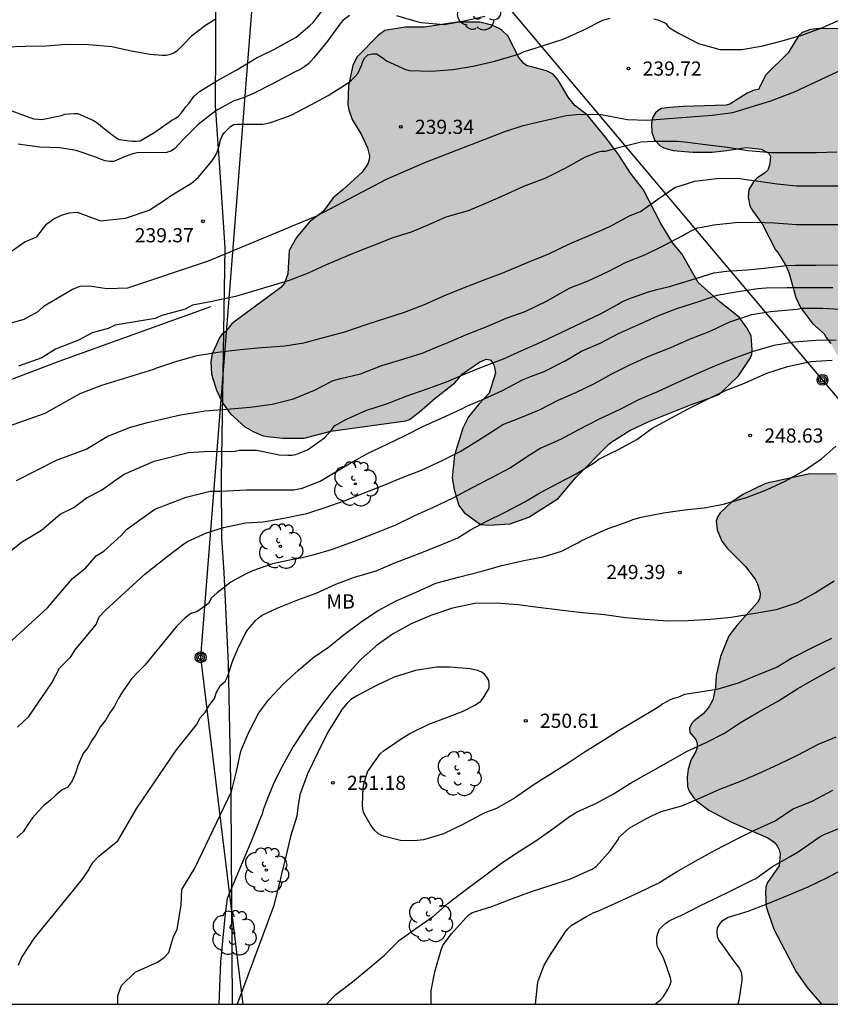
# Model space of a CAD drawing. Units: metres. Extents: x 576093 to 576445, y 4795040 to 4795290.
# Drawn here: x 576259 to 576302, y 4795040 to 4795092 of the extents above; entities that cross this region are included whole.
import ezdxf

# ---------------------------------------------------------------- set-up
doc = ezdxf.new("R2010")
doc.units = ezdxf.units.M
for name, color, linetype in [('010106', 9, 'Continuous'), ('020104', 34, 'Continuous'), ('020204', 9, 'Continuous'), ('020308', 9, 'Continuous'), ('060110', 9, 'Continuous'), ('070108', 9, 'VALLA'), ('090217', 9, 'Continuous'), ('100106', 63, 'Continuous'), ('100202', 3, 'Continuous'), ('100301', 7, 'Continuous'), ('220104', 9, 'LINEA_ELECTRICA'), ('990504', 63, 'Continuous')]:
    doc.layers.add(name, color=color, linetype=linetype)
doc.layers.add('020105', color=24, linetype='Continuous', lineweight=30)
doc.styles.add('ARIAL', font='ARIAL.TTF', dxfattribs={"height": 1})
doc.styles.get("Standard").update_dxf_attribs({"font": 'txt.shx'})
doc.linetypes.add('LINEA_ELECTRICA', pattern='A,7.5,-0.3,["E",Standard,S=0.25,R=0,X=-0.1,Y=-0.1],-0.3', length=8.1)
doc.linetypes.add('VALLA', pattern='A,1,[200,DONOSTI.shx,S=0.1,R=0,X=0,Y=0],1', length=2)

# ---------------------------------------------------------------- blocks, each defined once
blk = doc.blocks.new('COTAPU')
blk.add_circle((0, 0), 0.075)
blk = doc.blocks.new('POSTEM')
for radius in [0.29, 0.21, 0.12]:
    blk.add_circle((0, 0), radius)
blk = doc.blocks.new('ARBOL')
blk.add_circle((0, 0), 0.0587)
for centre, radius, start, end in [((-0.28, 0.855), 0.3, 359.2878, 173.6078), ((0.097, 0.97), 0.21, 23.1565, 160.4665), ((0.438, 0.881), 0.24, 301.578, 139.328), ((-0.564, 0.381), 0.532, 92.28, 254.58), ((0.656, 0.288), 0.443, 319.8556, 114.7656), ((-0.091, 0.321), 0.12, 119.14, 310.56), ((0.819, -0.249), 0.383, 235.5275, 62.0275), ((-0.556, -0.339), 0.555, 142.64, 266.54), ((-0.039, -0.384), 0.21, 189.64, 323.88), ((-0.301, -0.676), 0.45, 213.78, 295.32), ((0.299, -0.624), 0.532, 224.67, 0.24)]:
    blk.add_arc(centre, radius, start, end)

msp = doc.modelspace()

# ---------------------------------------------------------------- hatches: boundary and pattern name
at = {"layer": '990504'}
for points in [[(576347.817, 4795076.625), (576349.055, 4795077.579), (576349.353, 4795077.965), (576349.491, 4795078.077), (576349.833, 4795078.625), (576350.167, 4795078.963), (576351.301, 4795079.861), (576351.697, 4795080.049), (576352.167, 4795080.081), (576352.867, 4795079.929), (576354.042, 4795079.865), (576355.994, 4795079.821), (576357.158, 4795079.475), (576357.372, 4795079.357), (576357.69, 4795079.075), (576358.688, 4795077.753), (576359.152, 4795076.855), (576359.328, 4795076.447), (576359.512, 4795075.847), (576359.642, 4795075.107), (576359.65, 4795074.295), (576359.6, 4795073.429), (576359.566, 4795073.297), (576359.268, 4795072.955), (576359.024, 4795072.815), (576358.748, 4795072.805), (576358.366, 4795071.667), (576358.264, 4795071.163), (576358.266, 4795070.889), (576358.632, 4795069.319), (576358.618, 4795068.913), (576358.552, 4795068.695), (576357.962, 4795067.657), (576357.246, 4795066.793), (576356.396, 4795065.915), (576356.216, 4795065.751), (576354.874, 4795065.005), (576354.478, 4795064.593), (576354.194, 4795064.165), (576354.148, 4795063.935), (576354.21, 4795063.727), (576354.384, 4795063.575), (576354.618, 4795063.487), (576355.792, 4795063.421), (576356.942, 4795063.441), (576358.044, 4795063.635), (576359.056, 4795064.047), (576359.46, 4795064.277), (576360.47, 4795064.989), (576360.652, 4795065.225), (576360.726, 4795065.411), (576360.802, 4795065.929), (576360.766, 4795066.387), (576359.726, 4795067.611), (576359.592, 4795068.047), (576359.6, 4795068.267), (576359.804, 4795068.267), (576360.746, 4795068.801), (576360.902, 4795068.935), (576361.484, 4795069.647), (576361.802, 4795070.255), (576362.418, 4795071.135), (576362.696, 4795071.465), (576363.91, 4795072.381), (576364.128, 4795072.497), (576364.358, 4795072.581), (576364.868, 4795072.653), (576365.87, 4795072.671), (576366.608, 4795072.589), (576367.038, 4795072.429), (576368.044, 4795071.815), (576368.746, 4795071.105), (576368.998, 4795070.731), (576369.06, 4795070.547), (576369.086, 4795069.893), (576369.044, 4795069.479), (576368.422, 4795067.749), (576368.336, 4795066.971), (576368.364, 4795066.781), (576368.506, 4795066.449), (576368.616, 4795066.297), (576369.08, 4795065.855), (576369.208, 4795065.677), (576369.284, 4795065.469), (576369.302, 4795065.265), (576369.262, 4795064.813), (576369.172, 4795064.619), (576368.516, 4795064.011), (576368.242, 4795063.717), (576368.008, 4795063.391), (576367.484, 4795062.535), (576367.402, 4795062.349), (576367.346, 4795061.961), (576367.346, 4795061.745), (576367.714, 4795061.033), (576368.006, 4795060.759), (576368.334, 4795060.111), (576368.318, 4795059.957), (576368.064, 4795059.441), (576365.874, 4795057.217), (576363.814, 4795055.601), (576362.254, 4795053.876), (576360.918, 4795052.318), (576359.754, 4795051.12), (576358.676, 4795050.78), (576358.04, 4795050.728), (576355.948, 4795050.286), (576354.674, 4795049.92), (576353.598, 4795049.392), (576352.526, 4795048.97), (576351.602, 4795048.408), (576350.682, 4795047.662), (576350.526, 4795047.478), (576350.294, 4795046.858), (576350.028, 4795045.792), (576350.054, 4795044.746), (576350.238, 4795044.074), (576351.046, 4795042.956), (576352.01, 4795042.088), (576352.686, 4795041.544), (576352.832, 4795041.354), (576352.936, 4795041.124), (576353.097, 4795040.33), (576338.244, 4795040.33), (576338.5, 4795040.8), (576338.528, 4795041.258), (576338.33, 4795041.632), (576337.642, 4795042.552), (576337.174, 4795043.33), (576337.018, 4795043.512), (576336.578, 4795043.816), (576335.438, 4795044.268), (576334.43, 4795044.384), (576333.73, 4795044.52), (576330.084, 4795044.527), (576328.944, 4795044.583), (576328.554, 4795044.679), (576327.576, 4795044.957), (576326.559, 4795045.369), (576325.663, 4795046.047), (576325.137, 4795046.791), (576324.985, 4795046.907), (576324.301, 4795046.975), (576323.863, 4795046.975), (576323.603, 4795046.973), (576323.137, 4795046.863), (576322.123, 4795046.349), (576321.485, 4795046.087), (576321.415, 4795046.005), (576321.431, 4795045.907), (576321.691, 4795045.195), (576322.231, 4795044.045), (576323.015, 4795043.059), (576324.161, 4795042.121), (576324.485, 4795041.809), (576324.768, 4795041.237), (576325.135, 4795040.331), (576301.623, 4795040.331), (576300.865, 4795041.213), (576300.291, 4795042.039), (576299.109, 4795044.297), (576298.765, 4795045.265), (576298.701, 4795045.515), (576298.667, 4795046.245), (576298.691, 4795046.523), (576298.773, 4795046.765), (576299.395, 4795047.653), (576299.447, 4795048.289), (576299.399, 4795048.505), (576299.293, 4795048.709), (576299.133, 4795048.895), (576298.783, 4795049.131), (576296.865, 4795049.965), (576295.676, 4795050.593), (576295.012, 4795051.095), (576294.858, 4795051.259), (576294.634, 4795051.603), (576294.546, 4795051.853), (576294.522, 4795052.349), (576294.568, 4795052.759), (576294.734, 4795053.279), (576294.982, 4795053.697), (576295.054, 4795053.917), (576295.05, 4795054.125), (576294.982, 4795054.325), (576294.658, 4795054.703), (576294.652, 4795054.939), (576294.754, 4795055.169), (576294.886, 4795055.321), (576295.364, 4795055.697), (576295.664, 4795056.045), (576295.884, 4795056.437), (576296.026, 4795057.079), (576296.058, 4795057.725), (576296.29, 4795058.719), (576296.734, 4795059.815), (576297.158, 4795060.357), (576298.236, 4795061.571), (576298.36, 4795061.811), (576298.394, 4795062.067), (576298.242, 4795062.563), (576298.114, 4795062.803), (576297.614, 4795063.487), (576296.648, 4795064.443), (576296.35, 4795064.817), (576296.108, 4795065.423), (576296.054, 4795065.877), (576296.122, 4795066.099), (576296.266, 4795066.315), (576296.854, 4795066.863), (576297.466, 4795067.283), (576298.662, 4795067.867), (576301.01, 4795068.388), (576302.412, 4795068.356), (576303.394, 4795068.05), (576304.504, 4795067.386), (576305.108, 4795066.696), (576306.064, 4795065.754), (576306.356, 4795065.354), (576306.398, 4795064.664), (576306.401, 4795063.487), (576306.491, 4795063.269), (576307.077, 4795062.889), (576307.951, 4795062.153), (576308.489, 4795061.421), (576309.049, 4795060.367), (576309.681, 4795059.431), (576309.973, 4795058.731), (576310.105, 4795058.547), (576310.269, 4795058.425), (576310.819, 4795058.241), (576311.383, 4795057.991), (576311.817, 4795057.911), (576313.033, 4795057.087), (576313.625, 4795056.635), (576313.883, 4795056.337), (576314.171, 4795055.777), (576314.509, 4795054.899), (576314.745, 4795054.001), (576315.005, 4795053.679), (576315.527, 4795053.383), (576316.881, 4795053.215), (576317.279, 4795053.087), (576317.651, 4795052.871), (576318.315, 4795052.239), (576318.851, 4795051.451), (576319.433, 4795050.409), (576320.149, 4795049.357), (576320.763, 4795048.867), (576320.997, 4795048.733), (576321.417, 4795048.645), (576321.639, 4795048.645), (576321.883, 4795049.169), (576321.917, 4795049.355), (576321.899, 4795050.759), (576321.603, 4795051.335), (576320.631, 4795052.349), (576320.469, 4795052.483), (576320.307, 4795052.527), (576320.067, 4795052.895), (576319.651, 4795053.708), (576319.553, 4795053.908), (576319.521, 4795054.086), (576319.537, 4795054.31), (576319.877, 4795054.558), (576320.603, 4795055.376), (576320.729, 4795055.62), (576320.897, 4795056.146), (576320.927, 4795056.412), (576320.927, 4795056.67), (576320.873, 4795056.924), (576320.761, 4795057.17), (576319.699, 4795058.3), (576319.541, 4795058.442), (576319.351, 4795058.54), (576319.119, 4795058.58), (576317.911, 4795058.548), (576316.411, 4795058.166), (576315.511, 4795058.128), (576314.789, 4795058.268), (576314.517, 4795058.382), (576314.077, 4795058.644), (576313.899, 4795058.796), (576313.241, 4795059.632), (576312.989, 4795060.036), (576312.853, 4795060.472), (576312.493, 4795062.364), (576312.369, 4795062.724), (576312.245, 4795062.954), (576311.709, 4795063.54), (576311.115, 4795063.976), (576310.665, 4795064.222), (576309.905, 4795064.46), (576309.043, 4795064.838), (576308.819, 4795064.98), (576307.951, 4795065.752), (576307.214, 4795066.532), (576307.026, 4795066.652), (576306.402, 4795067.238), (576305.702, 4795068.108), (576305.256, 4795068.948), (576304.53, 4795069.852), (576304.22, 4795070.472), (576304.106, 4795070.636), (576303.98, 4795070.736), (576303.814, 4795070.998), (576303.162, 4795073.178), (576302.734, 4795074.162), (576302.126, 4795075.27), (576301.872, 4795075.6), (576301.778, 4795075.792), (576301.158, 4795076.34), (576300.514, 4795077.186), (576300.264, 4795077.716), (576299.918, 4795078.982), (576299.758, 4795079.362), (576299.318, 4795080.092), (576299.204, 4795080.22), (576298.488, 4795081.602), (576297.972, 4795082.316), (576297.842, 4795082.552), (576297.742, 4795083.008), (576297.792, 4795083.418), (576298.04, 4795083.826), (576298.214, 4795084.022), (576298.618, 4795084.28), (576298.784, 4795084.446), (576298.886, 4795084.698), (576298.922, 4795084.964), (576298.93, 4795085.166), (576298.836, 4795085.344), (576298.43, 4795085.554), (576297.62, 4795085.638), (576296.624, 4795085.478), (576295.85, 4795085.402), (576294.832, 4795085.4), (576293.788, 4795085.49), (576293.29, 4795085.626), (576293.104, 4795085.732), (576292.8, 4795086.054), (576292.65, 4795086.448), (576292.63, 4795086.85), (576292.65, 4795087.05), (576292.73, 4795087.28), (576292.852, 4795087.474), (576292.988, 4795087.602), (576293.168, 4795087.698), (576293.592, 4795087.764), (576294.31, 4795087.806), (576296.59, 4795087.884), (576296.786, 4795087.924), (576297.706, 4795088.52), (576298.064, 4795088.668), (576298.292, 4795088.706), (576298.672, 4795089.468), (576299.868, 4795090.65), (576300.27, 4795091.308), (576300.436, 4795091.558), (576300.614, 4795091.72), (576301.046, 4795091.886), (576301.514, 4795091.938), (576302.878, 4795091.922), (576303.142, 4795091.874), (576304.064, 4795091.526), (576306.798, 4795090.712), (576307.362, 4795090.436), (576308.198, 4795089.926), (576309.276, 4795089.014), (576309.386, 4795088.848), (576309.512, 4795088.484), (576309.71, 4795087.488), (576309.856, 4795087.036), (576309.952, 4795086.834), (576310.2, 4795086.482), (576310.566, 4795086.19), (576311.278, 4795085.964), (576314.678, 4795085.594), (576315.888, 4795085.522), (576316.876, 4795085.384), (576317.976, 4795085.11), (576319.072, 4795084.738), (576320.336, 4795084.044), (576321.041, 4795083.326), (576321.157, 4795083.11), (576321.245, 4795082.856), (576321.321, 4795082.32), (576321.321, 4795082.058), (576321.227, 4795081.804), (576320.455, 4795081.06), (576319.843, 4795080.66), (576317.7, 4795079.438), (576317.324, 4795079.14), (576317.09, 4795078.734), (576317.048, 4795078.5), (576317.057, 4795078.252), (576317.203, 4795078.058), (576317.655, 4795077.97), (576318.851, 4795077.978), (576319.933, 4795078.126), (576322.167, 4795078.562), (576324.597, 4795079.308), (576325.029, 4795079.544), (576325.767, 4795080.27), (576326.049, 4795080.632), (576326.215, 4795081.02), (576326.295, 4795081.76), (576326.197, 4795082.22), (576326.031, 4795082.554), (576325.201, 4795083.788), (576324.157, 4795085.495), (576323.206, 4795086.933), (576321.878, 4795088.283), (576321.664, 4795088.625), (576321.528, 4795089.047), (576321.512, 4795089.525), (576321.536, 4795089.743), (576321.72, 4795090.193), (576322.752, 4795092.015), (576323.384, 4795092.865), (576323.562, 4795093.221), (576323.658, 4795094.169), (576323.638, 4795094.415), (576323.536, 4795094.807), (576323.386, 4795095.045), (576322.972, 4795095.289), (576322.002, 4795095.599), (576320.98, 4795095.843), (576319.586, 4795096.089), (576319.356, 4795096.195), (576319.046, 4795096.531), (576318.836, 4795096.905), (576318.87, 4795097.133), (576318.992, 4795097.319), (576320.25, 4795101.283), (576320.592, 4795101.967), (576321.216, 4795102.917), (576321.39, 4795103.117), (576321.742, 4795103.375), (576322.092, 4795103.463), (576324.772, 4795103.481), (576325.05, 4795103.433), (576325.584, 4795103.247), (576325.948, 4795103.005), (576326.728, 4795102.317), (576327.444, 4795101.471), (576328.266, 4795100.609), (576328.662, 4795100.323), (576329.08, 4795100.155), (576329.584, 4795100.103), (576330.414, 4795100.261), (576331.538, 4795100.285), (576332.664, 4795100.199), (576333.595, 4795100.031), (576338.261, 4795098.739), (576338.687, 4795098.709), (576339.183, 4795098.753), (576339.613, 4795098.941), (576339.833, 4795099.089), (576340.315, 4795099.693), (576340.427, 4795099.901), (576340.685, 4795100.831), (576340.785, 4795101.055), (576341.647, 4795102.287), (576341.823, 4795102.469), (576342.383, 4795102.839), (576343.557, 4795103.223), (576343.973, 4795103.289), (576344.985, 4795103.231), (576348.033, 4795102.277), (576348.227, 4795102.191), (576348.887, 4795101.741), (576349.117, 4795101.373), (576349.625, 4795100.487), (576350.329, 4795099.419), (576351.225, 4795098.407), (576352.139, 4795097.687), (576353.207, 4795097.145), (576354.005, 4795096.563), (576354.279, 4795096.247), (576354.555, 4795095.733), (576354.745, 4795095.565), (576355.185, 4795095.365), (576355.449, 4795095.295), (576357.853, 4795095.252), (576358.085, 4795095.19), (576358.267, 4795095.066), (576358.391, 4795094.906), (576358.477, 4795094.171), (576358.463, 4795093.951), (576358.195, 4795093.177), (576357.783, 4795092.277), (576357.503, 4795091.321), (576357.337, 4795090.485), (576357.109, 4795089.873), (576356.989, 4795089.311), (576356.687, 4795088.659), (576356.619, 4795088.569), (576356.437, 4795088.511), (576356.105, 4795088.015), (576356.055, 4795087.885), (576356.011, 4795087.677), (576355.959, 4795086.677), (576355.819, 4795085.659), (576355.593, 4795085.027), (576355.477, 4795084.795), (576354.967, 4795084.083), (576354.465, 4795083.179), (576353.541, 4795082.173), (576353.059, 4795081.891), (576351.931, 4795081.481), (576351.491, 4795081.377), (576350.867, 4795081.355), (576349.075, 4795081.565), (576348.333, 4795081.579), (576347.265, 4795081.527), (576346.083, 4795081.351), (576344.807, 4795080.931), (576343.957, 4795080.223), (576343.633, 4795079.809), (576343.407, 4795079.303), (576343.297, 4795078.635), (576343.315, 4795078.149), (576343.705, 4795076.941), (576343.877, 4795076.699), (576344.027, 4795076.567), (576345.323, 4795075.831), (576345.601, 4795075.739), (576346.179, 4795075.697), (576346.447, 4795075.749), (576346.885, 4795075.935)], [(576282.654, 4795070.798), (576282.224, 4795069.366), (576282.084, 4795068.164), (576282.204, 4795067.55), (576282.444, 4795066.7), (576282.734, 4795066.34), (576283.584, 4795065.708), (576284.04, 4795065.66), (576285.158, 4795065.74), (576286.152, 4795066.092), (576287.692, 4795067.082), (576288.642, 4795068.19), (576290.372, 4795069.956), (576290.536, 4795070.074), (576291.492, 4795070.676), (576292.488, 4795071.148), (576294.708, 4795072.04), (576295.852, 4795072.431), (576296.234, 4795072.601), (576297.234, 4795073.571), (576297.876, 4795074.511), (576297.946, 4795074.713), (576297.964, 4795074.935), (576297.914, 4795075.689), (576297.688, 4795076.109), (576297.28, 4795076.661), (576296.274, 4795077.465), (576295.112, 4795078.503), (576294.242, 4795080.019), (576293.774, 4795080.583), (576293.132, 4795081.613), (576292.208, 4795083.409), (576291.522, 4795084.281), (576290.9, 4795085.263), (576290.206, 4795086.191), (576289.23, 4795087.361), (576288.577, 4795087.867), (576288.237, 4795088.297), (576287.705, 4795089.207), (576287.441, 4795089.525), (576287.087, 4795089.697), (576286.029, 4795089.971), (576285.877, 4795090.077), (576285.627, 4795090.399), (576285.037, 4795091.553), (576284.745, 4795091.827), (576284.577, 4795091.933), (576284.185, 4795092.105), (576283.547, 4795092.269), (576282.357, 4795092.271), (576280.623, 4795092.005), (576279.597, 4795092.001), (576278.531, 4795091.829), (576278.195, 4795091.577), (576277.055, 4795090.409), (576276.845, 4795089.975), (576276.611, 4795088.913), (576276.579, 4795087.909), (576276.619, 4795087.635), (576276.801, 4795087.121), (576277.303, 4795086.319), (576277.617, 4795085.621), (576277.721, 4795085.196), (576277.703, 4795084.99), (576277.627, 4795084.784), (576277.325, 4795084.334), (576276.333, 4795083.422), (576275.791, 4795082.978), (576275.259, 4795082.26), (576274.537, 4795081.702), (576273.857, 4795080.874), (576273.473, 4795080.19), (576273.403, 4795078.958), (576273.215, 4795078.46), (576273.033, 4795078.238), (576270.607, 4795076.462), (576270.419, 4795076.294), (576270.127, 4795075.902), (576269.933, 4795075.76), (576269.803, 4795075.608), (576269.403, 4795074.72), (576269.333, 4795074.316), (576269.369, 4795073.648), (576269.617, 4795072.802), (576269.947, 4795072.142), (576270.371, 4795071.55), (576271.127, 4795070.872), (576271.559, 4795070.616), (576272.049, 4795070.41), (576272.297, 4795070.354), (576273.131, 4795070.266), (576274.267, 4795070.272), (576275.675, 4795070.63), (576279.638, 4795071.182), (576279.838, 4795071.264), (576280.342, 4795071.638), (576281.196, 4795072.392), (576282.228, 4795073.192), (576282.646, 4795073.662), (576283.544, 4795074.284), (576283.89, 4795074.452), (576284.094, 4795074.418), (576284.224, 4795074.274), (576284.308, 4795074.098), (576284.392, 4795073.706), (576284.05, 4795072.642), (576283.494, 4795072.06), (576282.956, 4795071.39)]]:
    msp.add_hatch(color=256, dxfattribs=at).paths.add_polyline_path(points)

# ---------------------------------------------------------------- linework, layer by layer
at = {"layer": '010106', "flags": 128}
msp.add_lwpolyline([(576094.35, 4795040.336), (576444.34, 4795040.328), (576444.345, 4795290.321), (576094.355, 4795290.329)], close=True, dxfattribs=at)
at = {"layer": '020104', "flags": 128}
for points, elevation in [([(576258.511, 4795087.686), (576259.557, 4795087.3), (576259.753, 4795087.22), (576259.969, 4795087.154), (576260.393, 4795087.122), (576261.417, 4795087.338), (576261.609, 4795087.396), (576262.069, 4795087.44), (576262.287, 4795087.44), (576263.091, 4795087.082), (576263.289, 4795086.97), (576263.781, 4795086.554), (576264.299, 4795086.176), (576264.483, 4795086.062), (576265.163, 4795085.972), (576265.369, 4795085.972), (576265.583, 4795085.996), (576266.371, 4795086.458), (576267.257, 4795087.086), (576267.441, 4795087.18), (576267.613, 4795087.302), (576267.765, 4795087.466), (576268.007, 4795087.792), (576268.169, 4795087.968), (576268.311, 4795088.154), (576268.419, 4795088.334), (576268.729, 4795088.604), (576269.643, 4795089.162), (576270.705, 4795089.748), (576271.745, 4795090.377), (576271.937, 4795090.473), (576272.687, 4795090.833), (576273.649, 4795091.367), (576273.831, 4795091.475), (576274.565, 4795092.089), (576274.741, 4795092.249), (576275.301, 4795092.991)], 237), ([(576276.655, 4795092.621), (576276.301, 4795092.349), (576276.141, 4795092.165), (576275.489, 4795091.269), (576274.781, 4795090.381), (576274.503, 4795090.081), (576274.303, 4795089.921), (576274.089, 4795089.791), (576273.685, 4795089.589), (576272.665, 4795089.05), (576271.585, 4795088.5), (576270.945, 4795088.234), (576270.545, 4795088.104), (576269.581, 4795087.586), (576268.663, 4795086.852), (576267.877, 4795086.078), (576267.397, 4795085.566), (576267.203, 4795085.452), (576266.975, 4795085.372), (576266.749, 4795085.358), (576266.101, 4795085.384), (576265.423, 4795085.362), (576265.199, 4795085.312), (576264.789, 4795085.164), (576264.197, 4795084.904), (576263.975, 4795084.904), (576263.727, 4795084.942), (576263.483, 4795085.024), (576263.247, 4795085.128), (576262.209, 4795085.488), (576261.329, 4795085.618), (576260.255, 4795085.66), (576259.131, 4795085.818)], 238), ([(576263.496, 4795081.761), (576264.818, 4795081.911), (576266.059, 4795082.325), (576267.08, 4795083.003), (576267.137, 4795083.048), (576268.125, 4795083.652), (576268.311, 4795083.756), (576268.647, 4795084.054), (576269.373, 4795084.91), (576269.521, 4795085.126), (576269.635, 4795085.338), (576269.779, 4795085.79), (576269.829, 4795086.046), (576269.919, 4795086.25), (576270.037, 4795086.422), (576270.199, 4795086.6), (576270.367, 4795086.752), (576270.545, 4795086.85), (576270.757, 4795086.878), (576271.841, 4795086.872), (576272.077, 4795086.872), (576272.499, 4795086.962), (576273.577, 4795087.35), (576274.621, 4795087.895), (576275.525, 4795088.383), (576276.589, 4795089.065), (576276.761, 4795089.203), (576276.949, 4795089.383), (576277.093, 4795089.549), (576277.293, 4795089.969), (576277.371, 4795090.191), (576277.471, 4795090.381), (576277.639, 4795090.535), (576277.857, 4795090.595), (576278.083, 4795090.589), (576278.449, 4795090.365), (576278.627, 4795090.215), (576279.617, 4795089.773), (576279.823, 4795089.713), (576280.991, 4795089.677), (576282.119, 4795089.769), (576283.209, 4795089.949), (576284.357, 4795090.201), (576285.429, 4795090.531), (576285.655, 4795090.601), (576285.861, 4795090.705), (576286.921, 4795091.041), (576287.963, 4795091.375), (576289.021, 4795091.837), (576290.055, 4795092.375), (576290.459, 4795092.487)], 239), ([(576283.823, 4795092.573), (576282.735, 4795092.315), (576281.663, 4795092.135), (576280.453, 4795092.239), (576280.233, 4795092.289), (576279.165, 4795092.611)], 238), ([(576292.76, 4795092.449), (576292.968, 4795092.393), (576293.188, 4795092.309), (576293.378, 4795092.209), (576293.506, 4795092.055), (576293.674, 4795091.917), (576294.066, 4795091.683), (576295.128, 4795091.143), (576296.248, 4795090.823), (576297.424, 4795090.825), (576298.518, 4795091.009), (576299.556, 4795091.275), (576300.582, 4795091.583), (576301.64, 4795091.961), (576302.686, 4795092.423)], 239), ([(576302.45, 4795085.395), (576301.372, 4795085.351), (576300.25, 4795085.351), (576298.986, 4795085.355), (576297.752, 4795085.463), (576296.654, 4795085.645), (576295.488, 4795085.773), (576294.404, 4795085.917), (576293.976, 4795085.949), (576292.786, 4795085.949), (576292.098, 4795085.919), (576291.88, 4795085.869), (576290.866, 4795085.617), (576290.184, 4795085.433), (576289.972, 4795085.427), (576289.762, 4795085.375), (576289.13, 4795085.123), (576288.044, 4795084.533), (576286.998, 4795084.003), (576285.868, 4795083.571), (576284.797, 4795083.093), (576283.863, 4795082.685), (576282.933, 4795082.293), (576281.763, 4795081.954), (576280.841, 4795081.548), (576279.915, 4795081.168), (576278.899, 4795080.848), (576277.897, 4795080.44), (576277.645, 4795080.344), (576276.551, 4795079.918), (576275.385, 4795079.426), (576274.479, 4795078.99), (576273.473, 4795078.606), (576273.408, 4795078.581), (576270.63, 4795077.755), (576269.306, 4795077.481), (576268.356, 4795077.301), (576267.976, 4795077.091), (576266.736, 4795076.761), (576266.386, 4795076.591), (576264.266, 4795076.241), (576263.886, 4795076.071), (576263.056, 4795075.841), (576262.316, 4795075.451), (576261.116, 4795074.981), (576260.386, 4795074.521), (576259.156, 4795074.081)], 241), ([(576256.126, 4795070.021), (576260.566, 4795071.591), (576262.416, 4795072.631), (576263.566, 4795073.071), (576266.305, 4795073.921), (576266.465, 4795073.988), (576267.521, 4795074.332), (576268.607, 4795074.634), (576269.695, 4795074.812), (576270.881, 4795074.96), (576272.031, 4795075.07), (576273.233, 4795075.154), (576274.247, 4795075.316), (576275.277, 4795075.584), (576276.421, 4795075.888), (576277.595, 4795076.296), (576278.581, 4795076.606), (576279.579, 4795076.932), (576280.621, 4795077.344), (576281.644, 4795077.798), (576282.686, 4795078.22), (576283.79, 4795078.65), (576284.77, 4795079.014), (576285.236, 4795079.204), (576286.198, 4795079.609), (576287.206, 4795080.011), (576288.304, 4795080.549), (576289.348, 4795080.991), (576290.394, 4795081.449), (576291.474, 4795082.029), (576291.854, 4795082.189), (576292.062, 4795082.257), (576292.968, 4795082.909), (576293.872, 4795083.531), (576294.922, 4795083.861), (576296.082, 4795084.009), (576297.228, 4795084.011), (576297.65, 4795083.951), (576298.294, 4795083.863), (576299.29, 4795083.725), (576300.316, 4795083.615), (576301.454, 4795083.613), (576302.528, 4795083.615)], 242), ([(576258.056, 4795079.671), (576259.486, 4795080.651), (576260.126, 4795080.921), (576260.656, 4795081.601), (576261.026, 4795081.871), (576261.426, 4795082.061), (576261.846, 4795082.191), (576262.256, 4795082.221), (576263.496, 4795081.761)], 239), ([(576259.036, 4795068.031), (576261.166, 4795069.111), (576262.736, 4795069.691), (576263.836, 4795070.361), (576265.026, 4795070.831), (576265.979, 4795071.096), (576267.719, 4795071.508), (576268.913, 4795071.691), (576269.007, 4795071.712), (576269.237, 4795071.74), (576270.387, 4795071.814), (576271.401, 4795071.904), (576272.573, 4795072.07), (576273.707, 4795072.342), (576274.805, 4795072.8), (576275.793, 4795073.314), (576276.199, 4795073.428), (576277.249, 4795073.664), (576278.367, 4795074.114), (576279.48, 4795074.446), (576280.506, 4795074.77), (576281.47, 4795075.17), (576281.914, 4795075.352), (576282.106, 4795075.432), (576282.932, 4795075.78), (576283.976, 4795076.198), (576284.948, 4795076.606), (576285.948, 4795076.96), (576287.09, 4795077.508), (576288.102, 4795078.091), (576288.326, 4795078.211), (576289.294, 4795078.583), (576290.346, 4795079.079), (576291.292, 4795079.571), (576292.276, 4795079.963), (576293.316, 4795080.473), (576294.286, 4795080.989), (576294.468, 4795081.085), (576294.87, 4795081.309), (576295.076, 4795081.385), (576295.292, 4795081.429), (576295.934, 4795081.559), (576297.062, 4795081.677), (576298.112, 4795081.691), (576299.152, 4795081.661), (576300.308, 4795081.569), (576301.454, 4795081.563), (576302.632, 4795081.567)], 243), ([(576257.916, 4795063.652), (576259.306, 4795064.761), (576260.366, 4795065.401), (576261.346, 4795066.251), (576262.086, 4795066.601), (576262.756, 4795067.111), (576263.536, 4795067.521), (576264.236, 4795068.011), (576264.746, 4795068.371), (576266.326, 4795069.051), (576268.145, 4795069.504), (576269.267, 4795069.574), (576270.415, 4795069.572), (576270.617, 4795069.58), (576270.831, 4795069.626), (576271.745, 4795069.642), (576272.699, 4795069.44), (576272.937, 4795069.39), (576273.397, 4795069.364), (576273.617, 4795069.37), (576273.821, 4795069.396), (576274.445, 4795069.65), (576275.339, 4795070.292), (576275.709, 4795070.69), (576275.863, 4795070.916), (576276.462, 4795071.264), (576277.52, 4795071.738), (576278.672, 4795072.106), (576279.658, 4795072.484), (576280.764, 4795072.874), (576281.794, 4795073.246), (576282.78, 4795073.676), (576283.736, 4795074.052), (576284.81, 4795074.472), (576285.776, 4795074.912), (576286.816, 4795075.362), (576287.862, 4795075.854), (576288.938, 4795076.376), (576289.946, 4795076.849), (576290.83, 4795077.345), (576291.068, 4795077.485), (576291.528, 4795077.677), (576292.48, 4795078.005), (576292.92, 4795078.135), (576293.588, 4795078.291), (576294.752, 4795078.639), (576295.93, 4795079.013), (576296.606, 4795079.095), (576297.698, 4795079.171), (576298.598, 4795079.257), (576299.77, 4795079.393), (576300.246, 4795079.423), (576301.35, 4795079.423), (576302.518, 4795079.443)], 244), ([(576259.096, 4795054.982), (576259.706, 4795055.542), (576260.906, 4795057.332), (576261.316, 4795058.102), (576261.916, 4795058.702), (576262.146, 4795059.072), (576263.266, 4795060.412), (576263.426, 4795060.812), (576263.736, 4795061.161), (576265.826, 4795063.071), (576267.017, 4795064.002), (576267.893, 4795064.674), (576268.093, 4795064.804), (576269.097, 4795065.27), (576269.989, 4795065.54), (576271.157, 4795065.79), (576272.089, 4795065.846), (576273.19, 4795066.03), (576274.398, 4795066.292), (576275.376, 4795066.594), (576276.374, 4795066.95), (576277.398, 4795067.366), (576278.434, 4795067.77), (576279.418, 4795068.178), (576280.47, 4795068.582), (576281.566, 4795069.084), (576282.51, 4795069.57), (576283.492, 4795070.16), (576284.552, 4795070.844), (576284.77, 4795071), (576285.64, 4795071.32), (576286.72, 4795071.774), (576287.704, 4795072.272), (576288.63, 4795072.68), (576289.62, 4795073.166), (576290.534, 4795073.674), (576291.498, 4795074.154), (576292.504, 4795074.599), (576293.658, 4795075.067), (576294.654, 4795075.509), (576295.736, 4795075.919), (576296.782, 4795076.417), (576297.73, 4795076.741), (576297.922, 4795076.805), (576298.932, 4795076.965), (576300.12, 4795077.069), (576300.344, 4795077.093), (576300.558, 4795077.141), (576301.702, 4795077.147), (576302.906, 4795077.075)], 246), ([(576302.4, 4795075.455), (576301.338, 4795075.441), (576300.2, 4795075.349), (576299.108, 4795075.177), (576297.966, 4795074.829), (576296.846, 4795074.437), (576295.964, 4795074.069), (576295.008, 4795073.649), (576293.94, 4795073.169), (576292.982, 4795072.74), (576291.992, 4795072.318), (576290.954, 4795071.78), (576289.86, 4795071.276), (576288.768, 4795070.714), (576287.824, 4795070.19), (576286.784, 4795069.734), (576286.608, 4795069.632), (576286.21, 4795069.392), (576285.176, 4795068.698), (576284.108, 4795068.144), (576283.11, 4795067.63), (576282.132, 4795067.1), (576281.06, 4795066.59), (576280.126, 4795066.178), (576279.054, 4795065.648), (576278.824, 4795065.558), (576277.858, 4795065.176), (576276.72, 4795064.738), (576275.698, 4795064.37), (576274.716, 4795064.074), (576274.092, 4795063.922), (576273.658, 4795063.852), (576272.596, 4795063.626), (576271.532, 4795063.25), (576271.128, 4795063.064), (576270.377, 4795062.652), (576269.655, 4795062.091), (576269.365, 4795061.831), (576269.205, 4795061.531), (576268.876, 4795061.291), (576268.586, 4795061.081), (576268.276, 4795061.001), (576267.936, 4795060.731), (576267.496, 4795060.291), (576265.826, 4795058.272), (576265.446, 4795057.872), (576265.126, 4795057.542), (576264.876, 4795057.192), (576264.656, 4795056.852), (576264.426, 4795056.482), (576264.236, 4795056.092), (576263.976, 4795055.742), (576263.766, 4795055.372), (576263.486, 4795055.022), (576263.256, 4795054.612), (576263.036, 4795054.272), (576262.806, 4795053.882), (576262.596, 4795053.628), (576262.436, 4795053.282), (576262.296, 4795052.942), (576262.166, 4795052.552), (576261.995, 4795052.142), (576261.735, 4795051.802), (576261.456, 4795051.672), (576261.126, 4795051.382), (576260.826, 4795051.112), (576260.486, 4795050.842), (576260.176, 4795050.512), (576259.896, 4795050.182), (576259.646, 4795049.832), (576259.406, 4795049.442), (576259.066, 4795049.152)], 247), ([(576259.145, 4795042.392), (576259.315, 4795042.782), (576259.985, 4795043.802), (576262.525, 4795046.932), (576262.865, 4795047.442), (576262.885, 4795047.482), (576262.905, 4795047.522), (576263.105, 4795047.852), (576263.395, 4795048.162), (576264.405, 4795048.972), (576265.405, 4795050.702), (576267.515, 4795053.782), (576268.565, 4795055.102), (576268.755, 4795055.482), (576269.045, 4795055.792), (576269.265, 4795056.192), (576269.525, 4795056.501), (576269.625, 4795056.831), (576269.835, 4795057.211), (576270.085, 4795057.401), (576270.205, 4795057.651), (576270.486, 4795058.506), (576270.75, 4795059.132), (576271.142, 4795059.922), (576271.244, 4795060.096), (576271.694, 4795060.622), (576271.85, 4795060.772), (576272.036, 4795060.912), (576272.872, 4795061.298), (576273.934, 4795061.722), (576274.902, 4795062.08), (576275.934, 4795062.542), (576276.926, 4795062.92), (576278.078, 4795063.252), (576279.052, 4795063.674), (576280.252, 4795064.126), (576281.372, 4795064.574), (576282.39, 4795064.992), (576283.054, 4795065.412), (576283.888, 4795065.87), (576284.932, 4795066.366), (576285.894, 4795066.892), (576286.77, 4795067.398), (576287.7, 4795067.894), (576288.652, 4795068.376), (576289.62, 4795068.99), (576289.85, 4795069.156), (576290.486, 4795069.472), (576290.862, 4795069.656), (576291.86, 4795070.204), (576292.66, 4795070.784), (576293.658, 4795071.32), (576294.576, 4795071.824), (576295.636, 4795072.343), (576296.556, 4795072.797), (576297.564, 4795073.183), (576298.73, 4795073.699), (576299.84, 4795074.055), (576301.06, 4795074.317), (576302.19, 4795074.385)], 248), ([(576264.411, 4795040.332), (576264.405, 4795040.792), (576264.595, 4795041.322), (576265.325, 4795042.032), (576266.505, 4795042.562), (576266.865, 4795042.812), (576267.105, 4795043.072), (576267.345, 4795043.912), (576267.545, 4795044.292), (576267.755, 4795045.592), (576267.795, 4795046.402), (576268.485, 4795047.532), (576270.414, 4795051.591), (576270.684, 4795052.645), (576270.906, 4795053.709), (576271.328, 4795054.715), (576271.864, 4795055.746), (576272.394, 4795056.44), (576273.156, 4795057.264), (576273.96, 4795057.998), (576274.718, 4795058.656), (576275.556, 4795059.22), (576276.382, 4795059.888), (576277.344, 4795060.604), (576278.182, 4795061.162), (576279.158, 4795061.678), (576280.18, 4795062.13), (576281.222, 4795062.606), (576282.424, 4795062.916), (576283.662, 4795063.236), (576284.718, 4795063.534), (576285.882, 4795063.794), (576286.906, 4795063.988), (576287.87, 4795064.3), (576288.74, 4795064.728), (576288.908, 4795064.84), (576289.936, 4795065.322), (576290.336, 4795065.484), (576291.458, 4795065.886), (576291.656, 4795065.974), (576292.092, 4795066.09), (576293.27, 4795066.32), (576294.384, 4795066.474), (576295.424, 4795066.586), (576296.448, 4795066.786), (576297.664, 4795067.138), (576298.718, 4795067.534), (576299.702, 4795067.99), (576300.744, 4795068.569), (576301.634, 4795069.175), (576302.396, 4795069.843)], 249), ([(576302.164, 4795059.668), (576301.166, 4795059.202), (576300.102, 4795058.65), (576299.288, 4795058.16), (576298.282, 4795057.744), (576297.226, 4795057.312), (576296.088, 4795056.976), (576294.968, 4795056.808), (576294.385, 4795056.714), (576294.022, 4795056.556), (576293.81, 4795056.508), (576293.618, 4795056.43), (576293.24, 4795056.222), (576293.084, 4795056.096), (576292.888, 4795055.97), (576291.874, 4795055.378), (576290.924, 4795054.808), (576290.158, 4795054.308), (576289.13, 4795053.688), (576288.288, 4795053.118), (576287.416, 4795052.57), (576286.378, 4795051.916), (576285.384, 4795051.226), (576284.444, 4795050.682), (576283.818, 4795050.45), (576283.6, 4795050.348), (576282.648, 4795049.846), (576281.634, 4795049.344), (576280.578, 4795049.028), (576280.068, 4795048.968), (576279.354, 4795048.992), (576278.392, 4795049.233), (576278.198, 4795049.349), (576278.024, 4795049.501), (576277.878, 4795049.673), (576277.756, 4795049.849), (576277.416, 4795050.43), (576277.362, 4795050.66), (576277.352, 4795050.876), (576277.382, 4795051.762), (576277.424, 4795051.966), (576277.606, 4795052.624), (576277.73, 4795052.802), (576278.286, 4795053.58), (576278.448, 4795053.722), (576279.45, 4795054.404), (576279.846, 4795054.642), (576280.858, 4795055.14), (576281.892, 4795055.534), (576282.668, 4795055.828), (576283.248, 4795056.13), (576283.438, 4795056.234), (576283.6, 4795056.364), (576283.74, 4795056.524), (576284.048, 4795057.04), (576284.048, 4795057.246), (576284.026, 4795057.446), (576283.934, 4795057.626), (576283.798, 4795057.786), (576283.63, 4795057.908), (576283.438, 4795057.984), (576283.038, 4795058.07), (576281.988, 4795058.15), (576281.694, 4795058.163), (576281.256, 4795058.154), (576280.156, 4795057.974), (576279.018, 4795057.632), (576278.098, 4795057.188), (576277.08, 4795056.654), (576276.726, 4795056.442), (576276.53, 4795056.258), (576276.252, 4795055.926), (576276.152, 4795055.738), (576275.552, 4795054.778), (576275.426, 4795054.55), (576274.982, 4795053.638), (576274.446, 4795052.515), (576274.042, 4795051.403), (576273.932, 4795050.739), (576273.868, 4795050.281), (576273.544, 4795049.199), (576273.318, 4795048.219), (576273.052, 4795047.141), (576272.95, 4795046.747), (576272.648, 4795045.509)], 251), ([(576275.446, 4795040.332), (576275.93, 4795040.855), (576276.82, 4795041.517), (576277.636, 4795042.189), (576278.512, 4795042.925), (576279.314, 4795043.727), (576280.164, 4795044.339), (576281.096, 4795044.981), (576281.872, 4795045.679), (576282.844, 4795046.424), (576283.802, 4795047.122), (576284.714, 4795047.802), (576285.652, 4795048.426), (576286.524, 4795048.982), (576287.49, 4795049.66), (576288.304, 4795050.264), (576288.698, 4795050.508), (576289.724, 4795050.97), (576290.67, 4795051.472), (576291.518, 4795052.024), (576292.5, 4795052.572), (576293.406, 4795053.088), (576294.496, 4795053.694), (576295.53, 4795054.18), (576296.5, 4795054.674), (576297.354, 4795055.234), (576298.278, 4795055.776), (576299.348, 4795056.374), (576300.376, 4795057.028), (576301.27, 4795057.534), (576302.359, 4795058.148)], 252), ([(576280.979, 4795040.332), (576280.982, 4795041.061), (576281.17, 4795042.051), (576281.512, 4795043.215), (576281.622, 4795043.475), (576282.05, 4795044.047), (576282.838, 4795044.927), (576282.998, 4795045.073), (576283.16, 4795045.191), (576284.184, 4795045.506), (576285.282, 4795045.916), (576286.24, 4795046.278), (576287.382, 4795046.652), (576288.356, 4795046.968), (576289.26, 4795047.37), (576289.494, 4795047.482), (576289.706, 4795047.608), (576290.476, 4795048.454), (576290.836, 4795048.998), (576290.942, 4795049.184), (576291.448, 4795049.652), (576292.296, 4795050.112), (576292.682, 4795050.314), (576293.15, 4795050.52), (576294.25, 4795050.824), (576295.232, 4795051.244), (576296.248, 4795051.702), (576297.395, 4795052.14), (576298.455, 4795052.604), (576299.409, 4795053.046), (576300.363, 4795053.508), (576301.463, 4795054.08), (576302.405, 4795054.466)], 253), ([(576286.506, 4795040.332), (576286.61, 4795041.355), (576286.638, 4795041.563), (576286.962, 4795042.405), (576287.29, 4795042.964), (576287.94, 4795043.944), (576288.062, 4795044.14), (576288.208, 4795044.326), (576288.388, 4795044.498), (576288.986, 4795044.856), (576289.196, 4795044.974), (576289.592, 4795045.188), (576289.804, 4795045.246), (576290.886, 4795045.744), (576292.034, 4795046.272), (576293.024, 4795046.752), (576293.951, 4795047.328), (576294.939, 4795047.9), (576295.997, 4795048.472), (576297.055, 4795049.02), (576298.053, 4795049.522), (576299.145, 4795050.02), (576300.137, 4795050.668), (576301.135, 4795051.074), (576302.221, 4795051.654)], 254), ([(576302.912, 4795047.537), (576301.928, 4795047.009), (576300.914, 4795046.519), (576299.818, 4795046.059), (576298.744, 4795045.625), (576297.738, 4795045.237), (576296.684, 4795044.915), (576296.336, 4795044.707), (576296.208, 4795044.551), (576296.104, 4795044.365), (576296.094, 4795044.145), (576296.11, 4795043.917), (576296.2, 4795043.709), (576296.332, 4795043.527), (576296.992, 4795042.603), (576297.284, 4795042.223), (576297.38, 4795042.023), (576297.412, 4795041.783), (576297.412, 4795041.581), (576297.258, 4795040.527), (576297.206, 4795040.331)], 256), ([(576272.648, 4795045.509), (576270.717, 4795040.332)], 251)]:
    msp.add_lwpolyline(points, dxfattribs=dict(at, elevation=elevation))
at = {"layer": '020105', "flags": 128}
for points, elevation in [([(576269.599, 4795092.445), (576269.035, 4795092.093), (576268.303, 4795091.52), (576267.845, 4795091.044), (576267.551, 4795090.748), (576267.373, 4795090.628), (576267.169, 4795090.556), (576266.957, 4795090.514), (576266.755, 4795090.506), (576266.109, 4795090.552), (576265.117, 4795090.742), (576264.095, 4795090.958), (576262.871, 4795091.072), (576261.703, 4795091.092), (576260.603, 4795091.004), (576259.505, 4795090.98), (576258.469, 4795090.94)], 235), ([(576258.656, 4795076.331), (576259.456, 4795076.561), (576260.186, 4795076.971), (576260.516, 4795077.271), (576262.006, 4795078.151), (576262.416, 4795078.301), (576262.906, 4795078.331), (576263.816, 4795078.191), (576264.926, 4795078.221), (576269.196, 4795079.651), (576274.968, 4795082.043), (576278.613, 4795083.974), (576280.647, 4795084.841), (576284.881, 4795086.479), (576285.853, 4795086.799), (576288.129, 4795087.337), (576288.834, 4795087.407), (576289.976, 4795087.389), (576291.36, 4795087.125), (576292.402, 4795087.081), (576295.85, 4795087.347), (576296.936, 4795087.487), (576298.956, 4795088.115), (576300.208, 4795088.587), (576303.324, 4795090.039)], 240), ([(576256.936, 4795057.872), (576260.676, 4795061.302), (576262.016, 4795062.851), (576262.696, 4795063.401), (576263.266, 4795064.041), (576263.666, 4795064.291), (576264.576, 4795065.121), (576264.866, 4795065.431), (576266.356, 4795066.511), (576268.02, 4795067.149), (576269.296, 4795067.467), (576269.818, 4795067.467), (576271.208, 4795067.531), (576271.393, 4795067.53), (576272.559, 4795067.528), (576273.714, 4795067.538), (576274.158, 4795067.632), (576275.114, 4795068), (576276.172, 4795068.636), (576276.646, 4795068.906), (576277.612, 4795069.456), (576278.646, 4795069.956), (576279.604, 4795070.418), (576280.536, 4795070.884), (576281.56, 4795071.336), (576282.606, 4795071.826), (576282.87, 4795071.952), (576283.792, 4795072.354), (576284.748, 4795072.784), (576285.856, 4795073.366), (576286.296, 4795073.556), (576286.962, 4795073.792), (576288.064, 4795074.364), (576288.932, 4795074.868), (576289.924, 4795075.298), (576290.89, 4795075.795), (576292.002, 4795076.303), (576292.972, 4795076.745), (576293.976, 4795077.129), (576295.142, 4795077.501), (576296.116, 4795077.833), (576297.106, 4795078.005), (576298.266, 4795078.183), (576298.704, 4795078.225), (576299.81, 4795078.245), (576301.046, 4795078.243), (576302.226, 4795078.245)], 245), ([(576302.302, 4795062.712), (576301.32, 4795062.088), (576300.342, 4795061.558), (576299.228, 4795061.182), (576298.128, 4795061.002), (576296.848, 4795060.788), (576295.75, 4795060.678), (576294.576, 4795060.608), (576293.502, 4795060.588), (576292.276, 4795060.684), (576291.27, 4795060.766), (576290.142, 4795060.922), (576288.972, 4795061.03), (576287.79, 4795061.172), (576286.642, 4795061.31), (576285.568, 4795061.454), (576284.436, 4795061.542), (576283.29, 4795061.526), (576282.11, 4795061.272), (576280.956, 4795060.888), (576279.93, 4795060.446), (576278.938, 4795059.91), (576278.074, 4795059.278), (576277.262, 4795058.564), (576276.466, 4795057.704), (576275.744, 4795056.872), (576275.076, 4795055.982), (576274.438, 4795055.13), (576274.302, 4795054.894), (576273.674, 4795053.964), (576273.116, 4795052.943), (576272.656, 4795052.045), (576272.246, 4795051.029), (576272.09, 4795050.613), (576272.044, 4795050.383), (576271.95, 4795050.185), (576271.538, 4795049.107), (576270.195, 4795045.932), (576270.075, 4795045.122), (576269.845, 4795042.572), (576269.74, 4795040.332)], 250), ([(576292.821, 4795040.331), (576292.913, 4795040.398), (576293.107, 4795040.558), (576293.279, 4795040.738), (576293.507, 4795041.114), (576293.607, 4795041.318), (576293.677, 4795041.53), (576293.645, 4795041.736), (576293.347, 4795042.6), (576293.257, 4795042.826), (576293.049, 4795043.208), (576292.943, 4795043.414), (576292.917, 4795043.642), (576292.919, 4795043.862), (576292.967, 4795044.092), (576293.059, 4795044.304), (576293.229, 4795044.482), (576293.393, 4795044.618), (576293.567, 4795044.736), (576293.981, 4795044.93), (576294.201, 4795045.026), (576295.225, 4795045.55), (576295.939, 4795045.888), (576296.945, 4795046.374), (576297.899, 4795046.862), (576298.155, 4795046.99), (576299.045, 4795047.616), (576299.975, 4795048.14), (576300.395, 4795048.394), (576301.377, 4795049.082), (576301.565, 4795049.198), (576301.777, 4795049.302), (576302.809, 4795049.734)], 255)]:
    msp.add_lwpolyline(points, dxfattribs=dict(at, elevation=elevation))
at = {"layer": '060110'}
msp.add_polyline3d([(576269.316, 4795077.221, 242.083), (576261.276, 4795074.331, 242.083), (576256.406, 4795072.471, 242.083), (576251.536, 4795070.541, 242.083), (576246.676, 4795068.432, 241.633), (576243.316, 4795067.022, 241.473)], dxfattribs=at)
at = {"layer": '070108'}
msp.add_polyline3d([(576270.467, 4795040.332, 250.648), (576270.402, 4795051.236, 249.119), (576270.338, 4795054.836, 248.639), (576270.258, 4795058.355, 248.215), (576270.031, 4795063.171, 247.051), (576269.911, 4795064.995, 246.623), (576269.895, 4795068.143, 244.987), (576270.091, 4795080.335, 240.083), (576269.859, 4795083.799, 239.671), (576269.571, 4795087.863, 237.923), (576269.583, 4795091.015, 235.839), (576269.583, 4795094.458, 234.167), (576269.631, 4795099.57, 232.751), (576269.635, 4795102.774, 232.147), (576269.383, 4795106.69, 230.807), (576262.068, 4795105.486, 230.487), (576258.112, 4795104.714, 230.811)], dxfattribs=at)
at = {"layer": '100106', "elevation": 243.32, "flags": 128}
msp.add_lwpolyline([(576276.611, 4795088.913), (576276.579, 4795087.909), (576276.619, 4795087.635), (576276.801, 4795087.121), (576277.303, 4795086.319), (576277.617, 4795085.621), (576277.721, 4795085.196), (576277.703, 4795084.99), (576277.627, 4795084.784), (576277.325, 4795084.334), (576276.333, 4795083.422), (576275.791, 4795082.978), (576275.259, 4795082.26), (576274.537, 4795081.702), (576273.857, 4795080.874), (576273.473, 4795080.19), (576273.403, 4795078.958), (576273.215, 4795078.46), (576273.033, 4795078.238), (576270.607, 4795076.462), (576270.419, 4795076.294), (576270.127, 4795075.902), (576269.933, 4795075.76), (576269.803, 4795075.608), (576269.403, 4795074.72), (576269.333, 4795074.316), (576269.369, 4795073.648), (576269.617, 4795072.802), (576269.947, 4795072.142), (576270.371, 4795071.55), (576271.127, 4795070.872), (576271.559, 4795070.616), (576272.049, 4795070.41), (576272.297, 4795070.354), (576273.131, 4795070.266), (576274.267, 4795070.272), (576275.675, 4795070.63), (576279.638, 4795071.182), (576279.838, 4795071.264), (576280.342, 4795071.638), (576281.196, 4795072.392), (576282.228, 4795073.192), (576282.646, 4795073.662), (576283.544, 4795074.284), (576283.89, 4795074.452), (576284.094, 4795074.418), (576284.224, 4795074.274), (576284.308, 4795074.098), (576284.392, 4795073.706), (576284.05, 4795072.642), (576283.494, 4795072.06), (576282.956, 4795071.39), (576282.654, 4795070.798), (576282.224, 4795069.366), (576282.084, 4795068.164), (576282.204, 4795067.55), (576282.444, 4795066.7), (576282.734, 4795066.34), (576283.584, 4795065.708), (576284.04, 4795065.66), (576285.158, 4795065.74), (576286.152, 4795066.092), (576287.692, 4795067.082), (576288.642, 4795068.19), (576290.372, 4795069.956), (576290.536, 4795070.074), (576291.492, 4795070.676), (576292.488, 4795071.148), (576294.708, 4795072.04), (576295.852, 4795072.431), (576296.234, 4795072.601), (576297.234, 4795073.571), (576297.876, 4795074.511), (576297.946, 4795074.713), (576297.964, 4795074.935), (576297.914, 4795075.689), (576297.688, 4795076.109), (576297.28, 4795076.661), (576296.274, 4795077.465), (576295.112, 4795078.503), (576294.242, 4795080.019), (576293.774, 4795080.583), (576293.132, 4795081.613), (576292.208, 4795083.409), (576291.522, 4795084.281), (576290.9, 4795085.263), (576290.206, 4795086.191), (576289.23, 4795087.361), (576288.577, 4795087.867), (576288.237, 4795088.297), (576287.705, 4795089.207), (576287.441, 4795089.525), (576287.087, 4795089.697), (576286.029, 4795089.971), (576285.877, 4795090.077), (576285.627, 4795090.399), (576285.037, 4795091.553), (576284.745, 4795091.827), (576284.577, 4795091.933), (576284.185, 4795092.105), (576283.547, 4795092.269), (576282.357, 4795092.271), (576280.623, 4795092.005), (576279.597, 4795092.001), (576278.531, 4795091.829), (576278.195, 4795091.577), (576277.055, 4795090.409), (576276.845, 4795089.975)], close=True, dxfattribs=at)
at = {"layer": '100106', "elevation": 240.504, "flags": 128}
for points in [[(576302.878, 4795091.922), (576301.514, 4795091.938), (576301.046, 4795091.886), (576300.614, 4795091.72), (576300.436, 4795091.558), (576300.27, 4795091.308), (576299.868, 4795090.65), (576298.672, 4795089.468), (576298.292, 4795088.706), (576298.064, 4795088.668), (576297.706, 4795088.52), (576296.786, 4795087.924), (576296.59, 4795087.884), (576294.31, 4795087.806), (576293.592, 4795087.764), (576293.168, 4795087.698), (576292.988, 4795087.602), (576292.852, 4795087.474), (576292.73, 4795087.28), (576292.65, 4795087.05), (576292.63, 4795086.85), (576292.65, 4795086.448), (576292.8, 4795086.054), (576293.104, 4795085.732), (576293.29, 4795085.626), (576293.788, 4795085.49), (576294.832, 4795085.4), (576295.85, 4795085.402), (576296.624, 4795085.478), (576297.62, 4795085.638), (576298.43, 4795085.554), (576298.836, 4795085.344), (576298.93, 4795085.166), (576298.922, 4795084.964), (576298.886, 4795084.698), (576298.784, 4795084.446), (576298.618, 4795084.28), (576298.214, 4795084.022), (576298.04, 4795083.826), (576297.792, 4795083.418), (576297.742, 4795083.008), (576297.842, 4795082.552), (576297.972, 4795082.316), (576298.488, 4795081.602), (576299.204, 4795080.22), (576299.318, 4795080.092), (576299.758, 4795079.362), (576299.918, 4795078.982), (576300.264, 4795077.716), (576300.514, 4795077.186), (576301.158, 4795076.34), (576301.778, 4795075.792), (576301.872, 4795075.6), (576302.126, 4795075.27)], [(576302.412, 4795068.356), (576301.01, 4795068.388), (576298.662, 4795067.867), (576297.466, 4795067.283), (576296.854, 4795066.863), (576296.266, 4795066.315), (576296.122, 4795066.099), (576296.054, 4795065.877), (576296.108, 4795065.423), (576296.35, 4795064.817), (576296.648, 4795064.443), (576297.614, 4795063.487), (576298.114, 4795062.803), (576298.242, 4795062.563), (576298.394, 4795062.067), (576298.36, 4795061.811), (576298.236, 4795061.571), (576297.158, 4795060.357), (576296.734, 4795059.815), (576296.29, 4795058.719), (576296.058, 4795057.725), (576296.026, 4795057.079), (576295.884, 4795056.437), (576295.664, 4795056.045), (576295.364, 4795055.697), (576294.886, 4795055.321), (576294.754, 4795055.169), (576294.652, 4795054.939), (576294.658, 4795054.703), (576294.982, 4795054.325), (576295.05, 4795054.125), (576295.054, 4795053.917), (576294.982, 4795053.697), (576294.734, 4795053.279), (576294.568, 4795052.759), (576294.522, 4795052.349), (576294.546, 4795051.853), (576294.634, 4795051.603), (576294.858, 4795051.259), (576295.012, 4795051.095), (576295.676, 4795050.593), (576296.865, 4795049.965), (576298.783, 4795049.131), (576299.133, 4795048.895), (576299.293, 4795048.709), (576299.399, 4795048.505), (576299.447, 4795048.289), (576299.395, 4795047.653), (576298.773, 4795046.765), (576298.691, 4795046.523), (576298.667, 4795046.245), (576298.701, 4795045.515), (576298.765, 4795045.265), (576299.109, 4795044.297), (576300.291, 4795042.039), (576300.865, 4795041.213), (576301.623, 4795040.331)]]:
    msp.add_lwpolyline(points, dxfattribs=at)
at = {"layer": '220104'}
for points in [[(576259.498, 4795132.39, 226.426), (576271.762, 4795096.409, 234.303), (576268.787, 4795058.68, 247.605), (576271.015, 4795040.332, 251.187)], [(576329.649, 4795040.331, 261.081), (576328.795, 4795041.354, 260.923), (576301.683, 4795073.353, 248.527), (576274.526, 4795105.596, 231.74)]]:
    msp.add_polyline3d(points, dxfattribs=at)

# ---------------------------------------------------------------- block references
at = {"layer": '020204', "rotation": 359.9987685839998}
for p in [(576291.418, 4795089.815, 239.718), (576279.373, 4795086.733, 239.342), (576268.911, 4795081.74, 239.366), (576297.858, 4795070.407, 248.634), (576294.14, 4795063.162, 249.392), (576285.984, 4795055.322, 250.614), (576275.778, 4795052.042, 251.182)]:
    msp.add_blockref('COTAPU', p, dxfattribs=at)
at = {"layer": '090217', "rotation": 359.9987685839998}
for p in [(576301.683, 4795073.354, 248.547), (576268.787, 4795058.681, 247.617)]:
    msp.add_blockref('POSTEM', p, dxfattribs=at)
at = {"layer": '100202', "rotation": 359.9987685839998}
for p in [(576283.473, 4795093.027, 238.086), (576276.972, 4795067.852, 245.828), (576273.004, 4795064.548, 247.22), (576282.446, 4795052.532, 251.43), (576272.258, 4795047.431, 250.67), (576280.926, 4795044.811, 252.084), (576270.536, 4795044.101, 249.902)]:
    msp.add_blockref('ARBOL', p, dxfattribs=at)

# ---------------------------------------------------------------- texts
at = {"layer": '020308', "style": 'ARIAL'}
for s, p in [('239.72', (576292.168, 4795089.44, 239.711)), ('239.34', (576280.123, 4795086.358, 239.335)), ('239.37', (576265.302, 4795080.625, 239.359)), ('248.63', (576298.608, 4795070.032, 248.627)), ('249.39', (576290.249, 4795062.815, 249.385)), ('250.61', (576286.734, 4795054.947, 250.607)), ('251.18', (576276.528, 4795051.667, 251.175))]:
    msp.add_text(s, height=0.75, rotation=359.9988, dxfattribs=at).set_placement(p)
at = {"layer": '100301', "style": 'ARIAL'}
msp.add_text('MB', height=0.75, rotation=359.9988, dxfattribs=at).set_placement((576275.439, 4795061.258))

doc.saveas('drawing.dxf')
